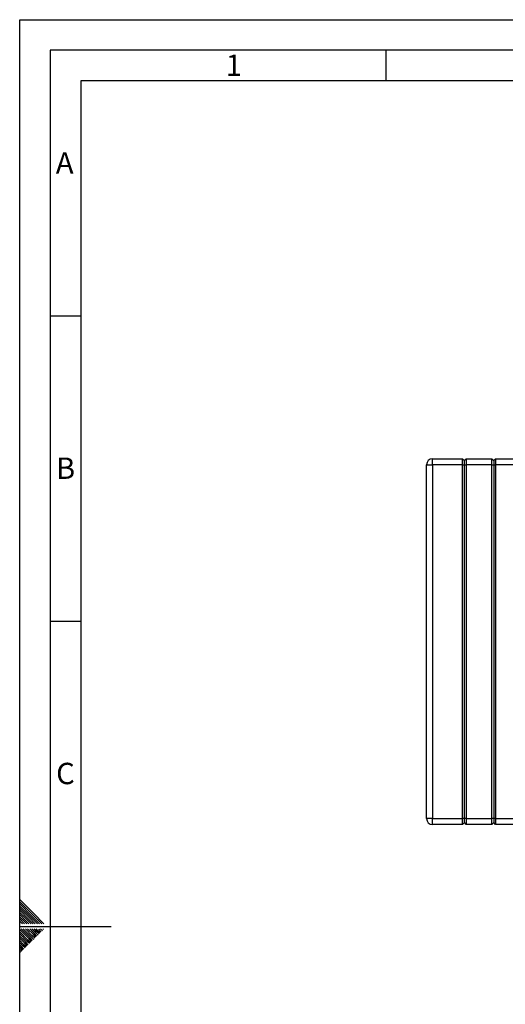
# Paper-space layout 'Blatt2' of a CAD drawing. Units: millimetres. Extents: x 0 to 420, y 0 to 297.
# Drawn here: x 0 to 80, y 136 to 297 of the extents above; entities that cross this region are included whole.
import ezdxf

# ---------------------------------------------------------------- set-up
doc = ezdxf.new("R2010")
doc.units = ezdxf.units.MM
doc.layers.add('61', color=7, linetype='Continuous')
doc.layers.add('62', color=7, linetype='Continuous')
doc.styles.add('SLDTEXTSTYLE0', font='TXT', dxfattribs={"width": 0.75})

psp = doc.layouts.new('Blatt2')

# ---------------------------------------------------------------- linework, layer by layer
at = {"color": 7, "linetype": 'Continuous', "lineweight": 30}
for p, q in [((67.643, 224.087), (67.643, 225.087)), ((67.643, 225.087), (72.543, 225.087)), ((72.543, 224.087), (72.543, 225.087)), ((72.543, 225.087), (72.843, 224.787)), ((72.843, 224.787), (73.143, 225.087)), ((72.843, 224.087), (72.843, 224.787)), ((73.143, 225.087), (73.143, 224.087)), ((73.143, 225.087), (77.343, 225.087)), ((77.343, 224.087), (77.343, 225.087)), ((77.343, 225.087), (77.643, 224.787)), ((77.643, 224.787), (77.943, 225.087)), ((77.643, 224.787), (77.643, 224.087)), ((77.943, 225.087), (77.943, 224.087)), ((77.943, 225.087), (82.143, 225.087)), ((66.643, 224.087), (67.643, 224.087)), ((66.643, 166.187), (66.643, 224.087)), ((72.543, 224.087), (67.643, 224.087)), ((67.643, 224.087), (67.643, 166.187)), ((72.543, 166.187), (72.543, 224.087)), ((72.543, 224.087), (72.843, 224.087)), ((72.843, 166.187), (72.843, 224.087)), ((72.843, 224.087), (73.143, 224.087)), ((73.143, 224.087), (73.143, 166.187)), ((77.343, 224.087), (73.143, 224.087)), ((77.343, 166.187), (77.343, 224.087)), ((77.343, 224.087), (77.643, 224.087)), ((77.643, 224.087), (77.643, 166.187)), ((77.643, 224.087), (77.943, 224.087)), ((82.143, 224.087), (77.943, 224.087)), ((77.943, 224.087), (77.943, 166.187)), ((67.643, 166.187), (66.643, 166.187)), ((67.643, 165.187), (67.643, 166.187)), ((67.643, 166.187), (72.543, 166.187)), ((72.543, 165.187), (72.543, 166.187)), ((72.843, 166.187), (72.543, 166.187)), ((73.143, 166.187), (72.843, 166.187)), ((72.843, 165.487), (72.843, 166.187)), ((73.143, 166.187), (73.143, 165.187)), ((73.143, 166.187), (77.343, 166.187)), ((77.343, 165.187), (77.343, 166.187)), ((77.643, 166.187), (77.343, 166.187)), ((77.643, 166.187), (77.643, 165.487)), ((77.943, 166.187), (77.643, 166.187)), ((77.943, 166.187), (77.943, 165.187)), ((77.943, 166.187), (82.143, 166.187)), ((72.543, 165.187), (67.643, 165.187)), ((72.843, 165.487), (72.543, 165.187)), ((73.143, 165.187), (72.843, 165.487)), ((77.343, 165.187), (73.143, 165.187)), ((77.643, 165.487), (77.343, 165.187)), ((77.943, 165.187), (77.643, 165.487)), ((82.143, 165.187), (77.943, 165.187))]:
    psp.add_line(p, q, dxfattribs=at)
for centre, start, end in [((67.643, 224.087), 90, 180), ((67.643, 166.187), 180, 270)]:
    psp.add_arc(centre, 1, start, end, dxfattribs=at)
at = {"layer": '61'}
for p, q in [((0, 0), (0, 297)), ((0, 297), (420, 297))]:
    psp.add_line(p, q, dxfattribs=at)
at = {"layer": '61', "color": 7, "linetype": 'Continuous', "lineweight": 30}
for p, q in [((415, 292), (5, 292)), ((5, 292), (5, 5))]:
    psp.add_line(p, q, dxfattribs=at)
at = {"layer": '61', "color": 7, "linetype": 'Continuous'}
for p, q in [((410, 287), (10, 287)), ((10, 287), (10, 10))]:
    psp.add_line(p, q, dxfattribs=at)
at = {"layer": '62', "color": 7, "linetype": 'Continuous'}
for p, q in [((60, 292), (60, 287)), ((5, 248.5), (10, 248.5)), ((5, 198.5), (10, 198.5)), ((2.314, 150.581), (0, 152.895)), ((2.137, 150.404), (0, 152.541)), ((1.96, 150.228), (0, 152.188)), ((1.784, 150.051), (0, 151.834)), ((1.607, 149.874), (0, 151.481)), ((1.43, 149.697), (0, 151.127)), ((1.253, 149.52), (0, 150.774)), ((1.076, 149.344), (0, 150.42)), ((0.9, 149.167), (0, 150.066)), ((2.914, 148.92), (1.784, 150.051)), ((3.268, 148.92), (1.96, 150.228)), ((3.621, 148.92), (2.137, 150.404)), ((3.975, 148.92), (2.314, 150.581)), ((0.723, 148.99), (0, 149.713)), ((0.439, 148.92), (0, 149.359)), ((0.086, 148.92), (0, 149.006)), ((0, 148.5), (15, 148.5)), ((0.793, 148.92), (0.723, 148.99)), ((1.147, 148.92), (0.9, 149.167)), ((1.5, 148.92), (1.076, 149.344)), ((1.854, 148.92), (1.253, 149.52)), ((2.207, 148.92), (1.43, 149.697)), ((2.561, 148.92), (1.607, 149.874)), ((1.53, 146.435), (0, 147.965)), ((1.353, 146.258), (0, 147.611)), ((1.177, 146.081), (0, 147.258)), ((1, 145.904), (0, 146.904)), ((1.707, 146.612), (0.238, 148.08)), ((1.884, 146.788), (0.592, 148.08)), ((2.061, 146.965), (0.946, 148.08)), ((2.237, 147.142), (1.299, 148.08)), ((2.414, 147.319), (1.653, 148.08)), ((2.296, 146.376), (1.884, 146.788)), ((2.591, 147.495), (2.006, 148.08)), ((2.473, 146.553), (2.061, 146.965)), ((2.65, 146.73), (2.237, 147.142)), ((2.768, 147.672), (2.36, 148.08)), ((2.826, 146.906), (2.414, 147.319)), ((3.003, 147.083), (2.591, 147.495)), ((2.944, 147.849), (2.713, 148.08)), ((3.18, 147.26), (2.768, 147.672)), ((3.357, 147.437), (2.944, 147.849)), ((3.533, 147.613), (3.121, 148.026)), ((3.71, 147.79), (3.42, 148.08)), ((3.887, 147.967), (3.774, 148.08)), ((0.823, 145.728), (0, 146.551)), ((0.646, 145.551), (0, 146.197)), ((0.469, 145.374), (0, 145.844)), ((0.293, 145.197), (0, 145.49)), ((0.705, 144.785), (0.293, 145.197)), ((0.882, 144.962), (0.469, 145.374)), ((1.059, 145.139), (0.646, 145.551)), ((1.235, 145.315), (0.823, 145.728)), ((1.412, 145.492), (1, 145.904)), ((1.589, 145.669), (1.177, 146.081)), ((1.766, 145.846), (1.353, 146.258)), ((1.942, 146.022), (1.53, 146.435)), ((2.119, 146.199), (1.707, 146.612)), ((0.116, 145.02), (0, 145.136)), ((0.351, 144.431), (0, 144.783)), ((0.175, 144.255), (0, 144.429)), ((0.528, 144.608), (0.116, 145.02))]:
    psp.add_line(p, q, dxfattribs=at)

# ---------------------------------------------------------------- texts
at = {"layer": '62', "char_height": 3.5, "attachment_point": 2, "style": 'SLDTEXTSTYLE0'}
for s, insert in [('1', (35.073, 291.29)), ('A', (7.374, 275.29)), ('B', (7.515, 225.29)), ('C', (7.495, 175.29))]:
    psp.add_mtext(s, dxfattribs=dict(at, insert=insert))

doc.saveas('drawing.dxf')
